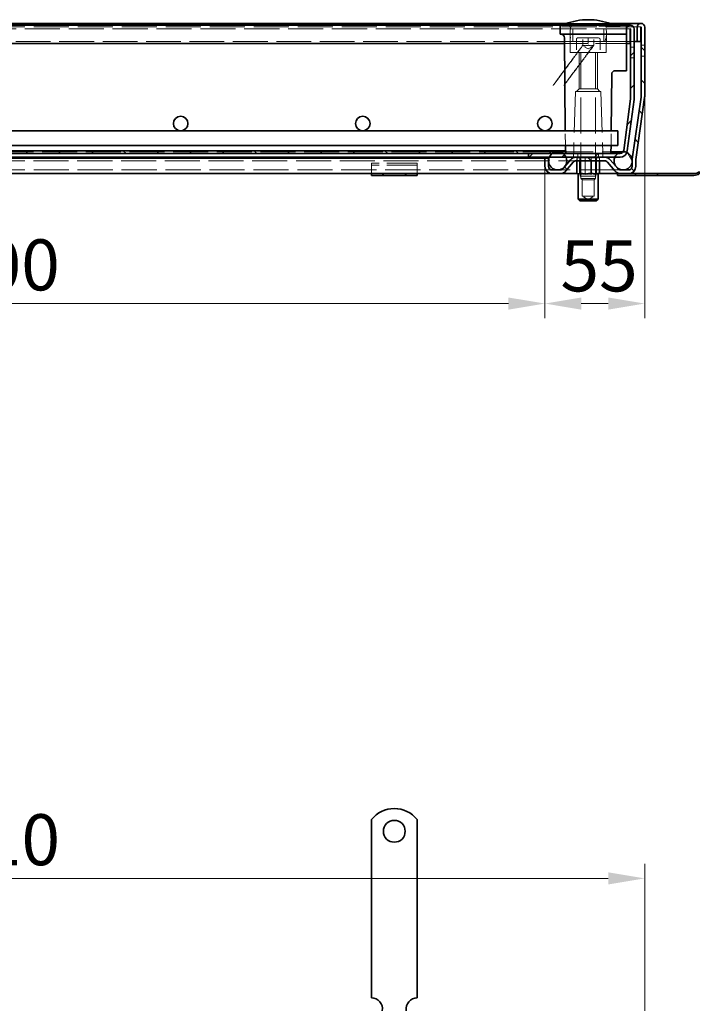
# Model space of a CAD drawing. Units: millimetres. Extents: x 193 to 1313, y 145 to 1710.
# Drawn here: x 809 to 1182, y 1170 to 1710 of the extents above; entities that cross this region are included whole.
import ezdxf

# ---------------------------------------------------------------- set-up
doc = ezdxf.new("R2010")
doc.units = ezdxf.units.MM
doc.header["$LTSCALE"] = 10
doc.linetypes.add('DASHED_SPACE', pattern=[0.2067, 0.1654, -0.0413])
doc.layers.get('Defpoints').update_dxf_attribs({"color": 10})
for name, color, linetype, lineweight in [('Kóta (ISO)', 10, 'Continuous', 9), ('Skrytá (ISO)', 10, 'DASHED_SPACE', 9), ('Viditelná (ISO)', 10, 'Continuous', 35), ('Šrafy (ISO)', 10, 'Continuous', 9)]:
    doc.layers.add(name, color=color, linetype=linetype, lineweight=lineweight)
doc.styles.add('Text poznámky (ISO)', font='tahoma.ttf')
doc.dimstyles.new('Výchozí (ISO)', dxfattribs={"dimscale": 8, "dimtxt": 3.5, "dimasz": 2.5, "dimexe": 1, "dimexo": 0, "dimgap": 0.762, "dimtad": 1, "dimrnd": 1e-08, "dimtxsty": 'Text poznámky (ISO)', "dimcen": 0.09, "dimdle": 10, "dimclrd": 256, "dimclre": 256, "dimclrt": 256, "dimazin": 2, "dimtfac": 1.001486, "dimtmove": 0, "dimatfit": 3, "dimfxl": 0, "dimtolj": 1, "dimlwd": -1, "dimlwe": -1, "dimarcsym": 0})
pattern_1 = [(135, (0, 186.928), (-8.98026, -8.98026), [])]

# ---------------------------------------------------------------- blocks, each defined once
blk = doc.blocks.new('*D2')
at = {"layer": 'Defpoints', "color": 0, "transparency": 16777216}
for p in [(497.14, 1629.69), (1097.17, 1629.69), (1097.17, 1554.33)]:
    blk.add_point(p, dxfattribs=at)
at = {"layer": 'Kóta (ISO)', "transparency": 16777216}
for p, q in [((497.14, 1629.69), (497.14, 1546.33)), ((1097.17, 1629.69), (1097.17, 1546.33)), ((517.14, 1554.33), (1077.17, 1554.33))]:
    blk.add_line(p, q, dxfattribs=at)
for points in [[(517.14, 1557.66), (517.14, 1550.99), (497.14, 1554.33)], [(1077.17, 1557.66), (1077.17, 1550.99), (1097.17, 1554.33)]]:
    blk.add_solid(points, dxfattribs=at)
at = {"layer": 'Kóta (ISO)', "transparency": 16777216, "insert": (767.2, 1589.57), "char_height": 28, "attachment_point": 1, "style": 'Text poznámky (ISO)'}
blk.add_mtext('\\A1;600', dxfattribs=at)
blk = doc.blocks.new('*D5')
at = {"layer": 'Defpoints', "color": 0, "transparency": 16777216}
for p in [(1151.96, 1238.71), (442.36, 1166.08), (1151.96, 1166.08)]:
    blk.add_point(p, dxfattribs=at)
at = {"layer": 'Kóta (ISO)', "transparency": 16777216}
for p, q in [((442.36, 1166.08), (442.36, 1246.71)), ((1151.96, 1166.08), (1151.96, 1246.71)), ((462.36, 1238.71), (1131.96, 1238.71))]:
    blk.add_line(p, q, dxfattribs=at)
for points in [[(462.36, 1242.04), (462.36, 1235.38), (442.36, 1238.71)], [(1131.96, 1242.04), (1131.96, 1235.38), (1151.96, 1238.71)]]:
    blk.add_solid(points, dxfattribs=at)
at = {"layer": 'Kóta (ISO)', "transparency": 16777216, "insert": (767.33, 1273.95), "char_height": 28, "attachment_point": 1, "style": 'Text poznámky (ISO)'}
blk.add_mtext('\\A1;710', dxfattribs=at)
blk = doc.blocks.new('*D7')
at = {"layer": 'Defpoints', "color": 0, "transparency": 16777216}
for p in [(1151.96, 1667.97), (1097.17, 1629.69), (1151.96, 1554.33)]:
    blk.add_point(p, dxfattribs=at)
at = {"layer": 'Kóta (ISO)', "transparency": 16777216}
for p, q in [((1151.96, 1667.97), (1151.96, 1546.33)), ((1097.17, 1629.69), (1097.17, 1546.33)), ((1117.17, 1554.33), (1131.96, 1554.33))]:
    blk.add_line(p, q, dxfattribs=at)
for points in [[(1117.17, 1557.66), (1117.17, 1550.99), (1097.17, 1554.33)], [(1131.96, 1557.66), (1131.96, 1550.99), (1151.96, 1554.33)]]:
    blk.add_solid(points, dxfattribs=at)
at = {"layer": 'Kóta (ISO)', "transparency": 16777216, "insert": (1105.71, 1589.01), "char_height": 28, "attachment_point": 1, "style": 'Text poznámky (ISO)'}
blk.add_mtext('\\A1;55', dxfattribs=at)

msp = doc.modelspace()

# ---------------------------------------------------------------- hatches: boundary and pattern name
at = {"layer": 'Šrafy (ISO)'}
h = msp.add_hatch(dxfattribs=at)
h.set_pattern_fill('ANSI31', color=256, scale=101.6, style=0)
h.set_pattern_definition([(45, (0, 186.928), (-8.98026, 8.98026), [])])
edge = h.paths.add_edge_path()
edge.add_line((1144.14, 1666.66), (1140.42, 1638.43))
edge.add_ellipse((1138.44, 1638.69), major_axis=(1.98, -0.26), ratio=1, start_angle=337.4992, end_angle=360, ccw=False)
edge.add_ellipse((1138.44, 1638.69), major_axis=(1.73, -1), ratio=1, start_angle=300.0008, end_angle=360, ccw=False)
edge.add_line((1138.44, 1636.69), (1137.16, 1636.69))
edge.add_line((1137.16, 1636.69), (1108.66, 1636.69))
edge.add_line((1108.66, 1636.69), (1107.16, 1636.69))
edge.add_line((1107.16, 1636.69), (1101.16, 1636.69))
edge.add_line((1101.16, 1636.69), (1088.16, 1636.69))
edge.add_line((1088.16, 1636.69), (1088.16, 1634.69))
edge.add_line((1088.16, 1634.69), (1099.58, 1634.69))
edge.add_line((1099.58, 1634.69), (1108.74, 1634.69))
edge.add_line((1108.74, 1634.69), (1114.28, 1634.69))
edge.add_line((1114.28, 1634.69), (1130.01, 1634.69))
edge.add_line((1130.01, 1634.69), (1135.58, 1634.69))
edge.add_line((1135.58, 1634.69), (1138.44, 1634.69))
edge.add_ellipse((1138.44, 1638.69), major_axis=(0, -4), ratio=1, start_angle=0, end_angle=69.1091)
edge.add_ellipse((1138.44, 1638.69), major_axis=(3.74, -1.43), ratio=1, start_angle=0, end_angle=13.3909)
edge.add_line((1142.41, 1638.17), (1146.12, 1666.4))
edge.add_ellipse((1142.16, 1666.92), major_axis=(3.97, -0.52), ratio=1, start_angle=0, end_angle=7.5)
edge.add_line((1146.16, 1666.92), (1146.16, 1705.09))
edge.add_ellipse((1144.06, 1705.09), major_axis=(2.1, 0), ratio=1, start_angle=0, end_angle=180)
edge.add_line((1141.96, 1705.09), (1141.96, 1697.19))
edge.add_line((1141.96, 1697.19), (1143.96, 1697.19))
edge.add_line((1143.96, 1697.19), (1143.96, 1705.09))
edge.add_ellipse((1144.06, 1705.09), major_axis=(-0.1, 0), ratio=1, start_angle=180, end_angle=360, ccw=False)
edge.add_line((1144.16, 1705.09), (1144.16, 1666.92))
edge.add_ellipse((1142.16, 1666.92), major_axis=(2, 0), ratio=1, start_angle=352.5, end_angle=360, ccw=False)
h = msp.add_hatch(dxfattribs=at)
h.set_pattern_fill('ANSI31', color=256, scale=101.6, angle=90, style=0)
h.set_pattern_definition(pattern_1)
edge = h.paths.add_edge_path()
edge.add_line((1105.61, 1627.69), (1101.17, 1627.69))
edge.add_ellipse((1101.17, 1629.69), major_axis=(0, -2), ratio=1, start_angle=270, end_angle=360, ccw=False)
edge.add_line((1099.17, 1629.69), (1099.17, 1632.31))
edge.add_line((1099.17, 1632.31), (1099.17, 1633.08))
edge.add_line((1099.17, 1633.08), (1099.17, 1634.19))
edge.add_line((1099.17, 1634.19), (1097.17, 1634.19))
edge.add_line((1097.17, 1634.19), (1097.17, 1629.69))
edge.add_ellipse((1101.17, 1629.69), major_axis=(-4, 0), ratio=1, start_angle=0, end_angle=90)
edge.add_line((1101.17, 1625.69), (1105.61, 1625.69))
edge.add_ellipse((1105.61, 1629.69), major_axis=(0, -4), ratio=1, start_angle=0, end_angle=50)
edge.add_line((1108.67, 1627.12), (1112.75, 1631.98))
edge.add_ellipse((1114.28, 1630.69), major_axis=(-1.53, 1.29), ratio=1, start_angle=310, end_angle=360, ccw=False)
edge.add_line((1114.28, 1632.69), (1130.01, 1632.69))
edge.add_ellipse((1130.01, 1630.69), major_axis=(0, 2), ratio=1, start_angle=310, end_angle=360, ccw=False)
edge.add_line((1131.55, 1631.98), (1135.62, 1627.12))
edge.add_ellipse((1138.69, 1629.69), major_axis=(-3.06, -2.57), ratio=1, start_angle=0, end_angle=50)
edge.add_line((1138.69, 1625.69), (1143.12, 1625.69))
edge.add_ellipse((1143.12, 1629.69), major_axis=(0, -4), ratio=1, start_angle=0, end_angle=90)
edge.add_line((1147.12, 1629.69), (1147.12, 1633.13))
edge.add_ellipse((1149.12, 1633.13), major_axis=(-2, 0), ratio=1, start_angle=352, end_angle=360, ccw=False)
edge.add_line((1147.14, 1633.41), (1151.92, 1667.41))
edge.add_ellipse((1147.96, 1667.97), major_axis=(3.96, -0.56), ratio=1, start_angle=0, end_angle=8)
edge.add_line((1151.96, 1667.97), (1151.96, 1706.09))
edge.add_ellipse((1149.86, 1706.09), major_axis=(2.1, 0), ratio=1, start_angle=0, end_angle=180)
edge.add_line((1147.76, 1706.09), (1147.76, 1698.19))
edge.add_line((1147.76, 1698.19), (1149.76, 1698.19))
edge.add_line((1149.76, 1698.19), (1149.76, 1706.09))
edge.add_ellipse((1149.86, 1706.09), major_axis=(-0.1, 0), ratio=1, start_angle=180, end_angle=360, ccw=False)
edge.add_line((1149.96, 1706.09), (1149.96, 1667.97))
edge.add_ellipse((1147.96, 1667.97), major_axis=(2, 0), ratio=1, start_angle=352, end_angle=360, ccw=False)
edge.add_line((1149.94, 1667.69), (1145.16, 1633.69))
edge.add_ellipse((1149.12, 1633.13), major_axis=(-3.96, 0.56), ratio=1, start_angle=0, end_angle=5.8476)
edge.add_ellipse((1149.12, 1633.13), major_axis=(-4, 0.15), ratio=1, start_angle=0, end_angle=2.1524)
edge.add_line((1145.12, 1633.13), (1145.12, 1632.08))
edge.add_line((1145.12, 1632.08), (1145.12, 1629.69))
edge.add_ellipse((1143.12, 1629.69), major_axis=(2, 0), ratio=1, start_angle=270, end_angle=360, ccw=False)
edge.add_line((1143.12, 1627.69), (1138.69, 1627.69))
edge.add_ellipse((1138.69, 1629.69), major_axis=(0, -2), ratio=1, start_angle=310, end_angle=360, ccw=False)
edge.add_line((1137.15, 1628.41), (1133.08, 1633.26))
edge.add_ellipse((1130.01, 1630.69), major_axis=(3.06, 2.57), ratio=1, start_angle=0, end_angle=50)
edge.add_line((1130.01, 1634.69), (1114.28, 1634.69))
edge.add_ellipse((1114.28, 1630.69), major_axis=(0, 4), ratio=1, start_angle=0, end_angle=50)
edge.add_line((1111.22, 1633.26), (1107.14, 1628.41))
edge.add_ellipse((1105.61, 1629.69), major_axis=(1.53, -1.29), ratio=1, start_angle=310, end_angle=360, ccw=False)
h = msp.add_hatch(dxfattribs=at)
h.set_pattern_fill('ANSI31', color=256, scale=101.6, angle=90, style=0)
h.set_pattern_definition(pattern_1)
h.paths.add_polyline_path([(485.66, 1638.19), (485.66, 1636.69), (487.16, 1636.69), (493.16, 1636.69), (506.16, 1636.69), (1088.16, 1636.69), (1101.16, 1636.69), (1107.16, 1636.69), (1108.66, 1636.69), (1108.66, 1638.19)])
h = msp.add_hatch(dxfattribs=at)
h.set_pattern_fill('ANSI31', color=256, scale=101.6, angle=75, style=0)
h.set_pattern_definition([(120, (0, 186.928), (-10.99852, -6.35), [])])
edge = h.paths.add_edge_path()
edge.add_ellipse((1140.16, 1632.69), major_axis=(-3, 4), ratio=1, start_angle=0, end_angle=29.5519)
edge.add_ellipse((1140.16, 1632.69), major_axis=(-4.58, 2), ratio=1, start_angle=0, end_angle=196.5449)
edge.add_ellipse((1140.16, 1632.69), major_axis=(4.96, -0.61), ratio=1, start_angle=0, end_angle=13.7972)
edge.add_ellipse((1140.16, 1632.69), major_axis=(4.97, 0.59), ratio=1, start_angle=0, end_angle=59.4031)
edge.add_ellipse((1140.16, 1632.69), major_axis=(2.02, 4.57), ratio=1, start_angle=0, end_angle=23.657)
edge.add_ellipse((1140.16, 1632.69), major_axis=(0.02, 5), ratio=1, start_angle=0, end_angle=37.0457)
edge = h.paths.add_edge_path()
edge.add_ellipse((454.16, 1632.69), major_axis=(-0.02, 5), ratio=1, start_angle=0, end_angle=23.657)
edge.add_ellipse((454.16, 1632.69), major_axis=(-2.02, 4.57), ratio=1, start_angle=0, end_angle=59.4031)
edge.add_ellipse((454.16, 1632.69), major_axis=(-4.97, 0.59), ratio=1, start_angle=0, end_angle=13.7972)
edge.add_ellipse((454.16, 1632.69), major_axis=(-4.96, -0.61), ratio=1, start_angle=0, end_angle=196.5449)
edge.add_ellipse((454.16, 1632.69), major_axis=(4.58, 2), ratio=1, start_angle=0, end_angle=29.5519)
edge.add_ellipse((454.16, 1632.69), major_axis=(3, 4), ratio=1, start_angle=0, end_angle=37.0457)
h = msp.add_hatch(dxfattribs=at)
h.set_pattern_fill('ANSI31', color=256, scale=101.6, angle=15, style=0)
h.set_pattern_definition([(60, (0, 186.928), (-10.99852, 6.35), [])])
edge = h.paths.add_edge_path()
edge.add_ellipse((1104.16, 1632.69), major_axis=(0, 5), ratio=1, start_angle=0, end_angle=36.8699)
edge.add_ellipse((1104.16, 1632.69), major_axis=(-3, 4), ratio=1, start_angle=0, end_angle=29.5519)
edge.add_ellipse((1104.16, 1632.69), major_axis=(-4.58, 2), ratio=1, start_angle=0, end_angle=19.1417)
edge.add_ellipse((1104.16, 1632.69), major_axis=(-4.99, 0.39), ratio=1, start_angle=0, end_angle=8.873)
edge.add_ellipse((1104.16, 1632.69), major_axis=(-4.99, -0.39), ratio=1, start_angle=0, end_angle=199.1417)
edge.add_ellipse((1104.16, 1632.69), major_axis=(4.58, 2), ratio=1, start_angle=0, end_angle=29.5519)
edge.add_ellipse((1104.16, 1632.69), major_axis=(3, 4), ratio=1, start_angle=0, end_angle=36.8699)
edge = h.paths.add_edge_path()
edge.add_ellipse((490.16, 1632.69), major_axis=(0, 5), ratio=1, start_angle=0, end_angle=36.8699)
edge.add_ellipse((490.16, 1632.69), major_axis=(-3, 4), ratio=1, start_angle=0, end_angle=29.5519)
edge.add_ellipse((490.16, 1632.69), major_axis=(-4.58, 2), ratio=1, start_angle=0, end_angle=199.1417)
edge.add_ellipse((490.16, 1632.69), major_axis=(4.99, -0.39), ratio=1, start_angle=0, end_angle=8.873)
edge.add_ellipse((490.16, 1632.69), major_axis=(4.99, 0.39), ratio=1, start_angle=0, end_angle=19.1417)
edge.add_ellipse((490.16, 1632.69), major_axis=(4.58, 2), ratio=1, start_angle=0, end_angle=29.5519)
edge.add_ellipse((490.16, 1632.69), major_axis=(3, 4), ratio=1, start_angle=0, end_angle=36.8699)

# ---------------------------------------------------------------- linework, layer by layer
at = {"layer": 'Skrytá (ISO)', "ltscale": 11.687244}
msp.add_line((1149.86, 1706.19), (444.46, 1706.19), dxfattribs=at)
at = {"layer": 'Skrytá (ISO)', "ltscale": 11.654706}
msp.add_line((1144.06, 1705.19), (450.26, 1705.19), dxfattribs=at)
at = {"layer": 'Skrytá (ISO)', "ltscale": 14.131016}
msp.add_line((1132.64, 1708.19), (1109.28, 1708.19), dxfattribs=at)
at = {"layer": 'Skrytá (ISO)', "ltscale": 6.670747}
for p, q in [((1111.09, 1692.19), (1110.97, 1706.2)), ((1130.83, 1692.19), (1130.95, 1706.2))]:
    msp.add_line(p, q, dxfattribs=at)
at = {"layer": 'Skrytá (ISO)', "ltscale": 4.285467}
for p, q in [((1112.46, 1698.19), (1112.46, 1707.19)), ((1129.46, 1698.19), (1129.46, 1707.19))]:
    msp.add_line(p, q, dxfattribs=at)
at = {"layer": 'Skrytá (ISO)', "ltscale": 0.238005}
for p, q in [((1126.75, 1707.19), (1126.76, 1706.69)), ((1129.63, 1707.19), (1129.63, 1706.69)), ((1133.42, 1707.19), (1133.42, 1706.69)), ((1133.58, 1707.19), (1133.58, 1706.69)), ((1134.42, 1707.19), (1134.43, 1706.69)), ((1135.03, 1707.19), (1135.02, 1706.69))]:
    msp.add_line(p, q, dxfattribs=at)
at = {"layer": 'Skrytá (ISO)', "ltscale": 0.293969}
msp.add_line((1126.76, 1706.69), (1127.19, 1706.69), dxfattribs=at)
at = {"layer": 'Skrytá (ISO)', "ltscale": 0.238006}
msp.add_line((1127.19, 1707.19), (1127.19, 1706.69), dxfattribs=at)
at = {"layer": 'Skrytá (ISO)', "ltscale": 0.268154}
msp.add_line((1127.19, 1706.69), (1127.6, 1706.69), dxfattribs=at)
at = {"layer": 'Skrytá (ISO)', "ltscale": 0.238004}
for p, q in [((1127.6, 1707.19), (1127.6, 1706.69)), ((1129.19, 1707.19), (1129.19, 1706.69))]:
    msp.add_line(p, q, dxfattribs=at)
at = {"layer": 'Skrytá (ISO)', "ltscale": 1.071137}
msp.add_line((1127.6, 1706.69), (1129.19, 1706.69), dxfattribs=at)
at = {"layer": 'Skrytá (ISO)', "ltscale": 0.238012}
for p, q in [((1128.16, 1707.19), (1128.15, 1706.69)), ((1129.91, 1707.19), (1129.91, 1706.69))]:
    msp.add_line(p, q, dxfattribs=at)
at = {"layer": 'Skrytá (ISO)', "ltscale": 0.294296}
msp.add_line((1129.19, 1706.69), (1129.63, 1706.69), dxfattribs=at)
at = {"layer": 'Skrytá (ISO)', "ltscale": 0.238002}
msp.add_line((1129.54, 1707.19), (1129.55, 1706.69), dxfattribs=at)
at = {"layer": 'Skrytá (ISO)', "ltscale": 1.499895}
msp.add_line((1131.02, 1706.69), (1129.63, 1706.69), dxfattribs=at)
at = {"layer": 'Skrytá (ISO)', "ltscale": 0.237996}
for p, q in [((1130.46, 1707.19), (1130.46, 1706.69)), ((1131.02, 1706.69), (1131.02, 1707.19)), ((1131.08, 1706.69), (1131.08, 1707.19)), ((1131.64, 1707.19), (1131.64, 1706.69)), ((1134.2, 1706.69), (1134.2, 1707.19)), ((1134.46, 1707.19), (1134.47, 1706.69)), ((1134.83, 1707.19), (1134.82, 1706.69)), ((1135.09, 1706.69), (1135.09, 1707.19)), ((1137.64, 1707.19), (1137.65, 1706.69)), ((1138.27, 1706.69), (1138.27, 1707.19))]:
    msp.add_line(p, q, dxfattribs=at)
at = {"layer": 'Skrytá (ISO)', "ltscale": 1.770761}
msp.add_line((1133.58, 1706.69), (1131.02, 1706.69), dxfattribs=at)
at = {"layer": 'Skrytá (ISO)', "ltscale": 0.384946}
msp.add_line((1133.58, 1706.69), (1134.2, 1706.69), dxfattribs=at)
at = {"layer": 'Skrytá (ISO)', "ltscale": 3.039224}
msp.add_line((1138.27, 1706.69), (1134.2, 1706.69), dxfattribs=at)
at = {"layer": 'Skrytá (ISO)', "ltscale": 11.533173}
msp.add_line((1111.83, 1698.19), (482.48, 1698.19), dxfattribs=at)
at = {"layer": 'Skrytá (ISO)', "ltscale": 11.556534}
msp.add_line((1130.08, 1698.19), (1111.83, 1698.19), dxfattribs=at)
at = {"layer": 'Skrytá (ISO)', "ltscale": 3.428354}
for p, q in [((1114.46, 1699.39), (1114.46, 1692.19)), ((1127.46, 1699.39), (1127.46, 1692.19))]:
    msp.add_line(p, q, dxfattribs=at)
at = {"layer": 'Skrytá (ISO)', "ltscale": 10.829147}
msp.add_line((1115.26, 1700.19), (1126.66, 1700.19), dxfattribs=at)
at = {"layer": 'Skrytá (ISO)', "ltscale": 1.904597}
for p, q in [((1117.96, 1696.19), (1117.96, 1700.19)), ((1120.96, 1700.19), (1120.96, 1696.19)), ((1123.96, 1696.19), (1123.96, 1700.19))]:
    msp.add_line(p, q, dxfattribs=at)
at = {"layer": 'Skrytá (ISO)', "ltscale": 9.721639}
msp.add_line((1146.16, 1698.19), (1130.08, 1698.19), dxfattribs=at)
at = {"layer": 'Skrytá (ISO)', "ltscale": 10.289059}
msp.add_line((1141.96, 1697.19), (1107.93, 1697.19), dxfattribs=at)
at = {"layer": 'Skrytá (ISO)', "ltscale": 12.499872}
msp.add_line((1130.83, 1692.19), (1111.09, 1692.19), dxfattribs=at)
at = {"layer": 'Skrytá (ISO)', "ltscale": 12.094824}
for p, q in [((1115.91, 1672.19), (1115.91, 1692.19)), ((1126.01, 1672.19), (1126.01, 1692.19))]:
    msp.add_line(p, q, dxfattribs=at)
at = {"layer": 'Skrytá (ISO)', "ltscale": 1.649416}
for q in [(1117.96, 1695.92), (1123.96, 1695.92)]:
    msp.add_line((1120.96, 1694.19), q, dxfattribs=at)
at = {"layer": 'Skrytá (ISO)', "ltscale": 0.952248}
for p, q in [((1144.16, 1695.19), (1146.16, 1695.19)), ((1151.96, 1696.19), (1149.96, 1696.19)), ((1144.16, 1689.19), (1146.16, 1689.19)), ((1151.96, 1690.19), (1149.96, 1690.19)), ((1112.96, 1636.69), (1112.96, 1634.69)), ((1114.82, 1634.69), (1114.82, 1632.69)), ((1115.3, 1636.69), (1115.3, 1634.69)), ((1115.3, 1634.69), (1115.3, 1636.69)), ((1116.47, 1632.69), (1116.47, 1634.69)), ((1116.47, 1634.69), (1116.47, 1632.69)), ((1119.31, 1634.69), (1119.31, 1632.69)), ((1122.6, 1634.69), (1122.6, 1632.69)), ((1125.45, 1634.69), (1125.45, 1632.69)), ((1125.45, 1632.69), (1125.45, 1634.69)), ((1126.62, 1634.69), (1126.62, 1636.69)), ((1126.62, 1636.69), (1126.62, 1634.69)), ((1127.09, 1634.69), (1127.09, 1632.69)), ((1128.96, 1636.69), (1128.96, 1634.69))]:
    msp.add_line(p, q, dxfattribs=at)
at = {"layer": 'Skrytá (ISO)', "ltscale": 11.945053}
for p, q in [((1116.96, 1692.09), (1116.96, 1622.96)), ((1124.96, 1692.09), (1124.96, 1622.96))]:
    msp.add_line(p, q, dxfattribs=at)
at = {"layer": 'Skrytá (ISO)', "ltscale": 13.517655}
for p, q in [((1113.96, 1670.69), (1112.97, 1637.18)), ((1127.96, 1670.69), (1128.94, 1637.18))]:
    msp.add_line(p, q, dxfattribs=at)
at = {"layer": 'Skrytá (ISO)', "ltscale": 13.298953}
msp.add_line((1113.96, 1670.69), (1127.96, 1670.69), dxfattribs=at)
at = {"layer": 'Skrytá (ISO)', "ltscale": 1.010018}
for p, q in [((1115.91, 1672.19), (1114.41, 1670.69)), ((1126.01, 1672.19), (1127.51, 1670.69))]:
    msp.add_line(p, q, dxfattribs=at)
at = {"layer": 'Skrytá (ISO)', "ltscale": 9.599944}
msp.add_line((1126.01, 1672.19), (1115.91, 1672.19), dxfattribs=at)
at = {"layer": 'Skrytá (ISO)', "ltscale": 3.809438}
for p, q in [((1108.42, 1641.19), (1108.35, 1649.19)), ((1133.5, 1641.19), (1133.57, 1649.19))]:
    msp.add_line(p, q, dxfattribs=at)
at = {"layer": 'Skrytá (ISO)', "ltscale": 0.47817}
msp.add_line((1108.45, 1637.19), (1108.45, 1638.19), dxfattribs=at)
at = {"layer": 'Skrytá (ISO)', "ltscale": 11.622807}
msp.add_line((480.04, 1632.69), (1114.28, 1632.69), dxfattribs=at)
at = {"layer": 'Skrytá (ISO)', "ltscale": 11.603471}
msp.add_line((1104.16, 1637.69), (490.16, 1637.69), dxfattribs=at)
at = {"layer": 'Skrytá (ISO)', "ltscale": 11.816129}
msp.add_line((1104.16, 1637.69), (1133.47, 1637.69), dxfattribs=at)
at = {"layer": 'Skrytá (ISO)', "ltscale": 0.312148}
for p, q in [((1114.7, 1634.29), (1114.2, 1634.69)), ((1116.36, 1634.29), (1115.99, 1634.69)), ((1119.23, 1634.29), (1119.09, 1634.69)), ((1122.55, 1634.29), (1122.68, 1634.69)), ((1125.42, 1634.29), (1125.79, 1634.69)), ((1127.08, 1634.29), (1127.58, 1634.69))]:
    msp.add_line(p, q, dxfattribs=at)
at = {"layer": 'Skrytá (ISO)', "ltscale": 3.051504}
for p, q in [((1116.36, 1634.29), (1114.7, 1634.29)), ((1122.55, 1634.29), (1116.36, 1634.29)), ((1127.08, 1634.29), (1122.55, 1634.29))]:
    msp.add_line(p, q, dxfattribs=at)
at = {"layer": 'Skrytá (ISO)', "ltscale": 0.761779}
for p, q in [((1114.7, 1632.69), (1114.7, 1634.29)), ((1116.36, 1632.69), (1116.36, 1634.29)), ((1122.55, 1632.69), (1122.55, 1634.29)), ((1127.08, 1632.69), (1127.08, 1634.29))]:
    msp.add_line(p, q, dxfattribs=at)
at = {"layer": 'Skrytá (ISO)', "ltscale": 4.952111}
for p, q in [((1116.59, 1624.29), (1116.59, 1634.69)), ((1125.19, 1624.29), (1125.19, 1634.69))]:
    msp.add_line(p, q, dxfattribs=at)
at = {"layer": 'Skrytá (ISO)', "ltscale": 4.094998}
for p, q in [((1119.23, 1625.69), (1119.23, 1634.29)), ((1125.42, 1625.69), (1125.42, 1634.29))]:
    msp.add_line(p, q, dxfattribs=at)
at = {"layer": 'Skrytá (ISO)', "ltscale": 11.673039}
msp.add_line((1101.17, 1627.69), (493.14, 1627.69), dxfattribs=at)
at = {"layer": 'Skrytá (ISO)', "ltscale": 2.430811}
for p, q in [((1001.96, 1629.48), (1001.96, 1631.39)), ((1026.96, 1629.48), (1026.96, 1631.39))]:
    msp.add_line(p, q, dxfattribs=at)
at = {"layer": 'Skrytá (ISO)', "ltscale": 10.07902}
for p, q in [((1026.96, 1631.39), (1001.96, 1631.39)), ((1026.96, 1630.39), (1001.96, 1630.39))]:
    msp.add_line(p, q, dxfattribs=at)
at = {"layer": 'Skrytá (ISO)', "ltscale": 1.66651}
for p, q in [((1001.96, 1629.48), (1001.96, 1627.01)), ((1026.96, 1629.48), (1026.96, 1627.01))]:
    msp.add_line(p, q, dxfattribs=at)
at = {"layer": 'Skrytá (ISO)', "ltscale": 13.335694}
msp.add_line((1138.69, 1627.69), (1105.61, 1627.69), dxfattribs=at)
at = {"layer": 'Skrytá (ISO)', "ltscale": 1.682838}
for p, q in [((1001.96, 1627.01), (1001.96, 1625.69)), ((1026.96, 1627.01), (1026.96, 1625.69))]:
    msp.add_line(p, q, dxfattribs=at)
at = {"layer": 'Skrytá (ISO)', "ltscale": 0.476074}
for p, q in [((1007.96, 1624.69), (1007.96, 1625.69)), ((1008.46, 1625.69), (1008.46, 1624.69)), ((1020.46, 1625.69), (1020.46, 1624.69)), ((1020.96, 1624.69), (1020.96, 1625.69))]:
    msp.add_line(p, q, dxfattribs=at)
at = {"layer": 'Skrytá (ISO)', "ltscale": 0.764663}
for p, q in [((1114.94, 1625.69), (1115.35, 1625.69)), ((1118.58, 1625.69), (1120.12, 1625.69)), ((1124.53, 1625.69), (1125.66, 1625.69))]:
    msp.add_line(p, q, dxfattribs=at)
at = {"layer": 'Skrytá (ISO)', "ltscale": 0.364494}
for p, q in [((1115.35, 1625.69), (1116.12, 1625.69)), ((1125.66, 1625.69), (1126.42, 1625.69))]:
    msp.add_line(p, q, dxfattribs=at)
at = {"layer": 'Skrytá (ISO)', "ltscale": 6.432465}
msp.add_line((1125.19, 1624.29), (1116.59, 1624.29), dxfattribs=at)
at = {"layer": 'Skrytá (ISO)', "ltscale": 5.983681}
msp.add_line((1116.96, 1622.96), (1124.96, 1622.96), dxfattribs=at)
at = {"layer": 'Skrytá (ISO)', "ltscale": 0.516281}
for p, q in [((1117.73, 1622.19), (1116.96, 1622.96)), ((1124.19, 1622.19), (1124.96, 1622.96))]:
    msp.add_line(p, q, dxfattribs=at)
at = {"layer": 'Skrytá (ISO)', "ltscale": 0.631396}
for p, q in [((1117.25, 1625.69), (1118.58, 1625.69)), ((1123.2, 1625.69), (1124.53, 1625.69))]:
    msp.add_line(p, q, dxfattribs=at)
at = {"layer": 'Skrytá (ISO)', "ltscale": 5.237816}
for p, q in [((1117.56, 1613.29), (1117.56, 1624.29)), ((1124.21, 1613.29), (1124.21, 1624.29))]:
    msp.add_line(p, q, dxfattribs=at)
at = {"layer": 'Skrytá (ISO)', "ltscale": 4.836571}
msp.add_line((1124.19, 1622.19), (1117.73, 1622.19), dxfattribs=at)
at = {"layer": 'Skrytá (ISO)', "ltscale": 0.729089}
msp.add_line((1120.12, 1625.69), (1121.65, 1625.69), dxfattribs=at)
at = {"layer": 'Skrytá (ISO)', "ltscale": 4.971674}
msp.add_line((1124.21, 1613.29), (1117.56, 1613.29), dxfattribs=at)
at = {"layer": 'Skrytá (ISO)', "ltscale": 1.827288}
for q in [(1117.56, 1613.29), (1124.21, 1613.29)]:
    msp.add_line((1120.89, 1611.37), q, dxfattribs=at)
at = {"layer": 'Skrytá (ISO)', "ltscale": 0.010186}
for centre, start, end in [((1120.94, 1675.19), 89.9646, 90), ((1120.98, 1675.19), 90, 90.0354)]:
    msp.add_arc(centre, 35, start, end, dxfattribs=at)
at = {"layer": 'Skrytá (ISO)', "ltscale": 0.743717}
for centre, start, end in [((1109.97, 1706.19), 0.5, 90), ((1131.95, 1706.19), 90, 179.5)]:
    msp.add_arc(centre, 1, start, end, dxfattribs=at)
at = {"layer": 'Skrytá (ISO)', "ltscale": 4.392855}
for centre, start, end in [((1122.96, 1702.69), 157.9757, 202.0243), ((1118.96, 1702.69), 337.9757, 22.0243)]:
    msp.add_arc(centre, 12, start, end, dxfattribs=at)
at = {"layer": 'Skrytá (ISO)', "ltscale": 0.598278}
for centre, start, end in [((1115.26, 1699.39), 90, 180), ((1126.66, 1699.39), 0, 90)]:
    msp.add_arc(centre, 0.8, start, end, dxfattribs=at)
at = {"layer": 'Skrytá (ISO)', "ltscale": 0.074697}
for centre, start, end in [((1116.86, 1692.09), 0, 90), ((1125.06, 1692.09), 90, 180)]:
    msp.add_arc(centre, 0.1, start, end, dxfattribs=at)
at = {"layer": 'Skrytá (ISO)', "ltscale": 0.221175}
msp.add_arc((1108.95, 1637.19), 0.5, 180.5, 233.7499, dxfattribs=at)
at = {"layer": 'Skrytá (ISO)', "ltscale": 0.366886}
for centre, start, end in [((1112.47, 1637.19), 270, 358.3153), ((1129.44, 1637.19), 181.6847, 270)]:
    msp.add_arc(centre, 0.5, start, end, dxfattribs=at)
at = {"layer": 'Skrytá (ISO)', "ltscale": 0.238004}
msp.add_open_spline([(1130.45, 1707.19), (1130.45, 1707.03), (1130.46, 1706.86), (1130.46, 1706.69)], degree=3, dxfattribs=at)
at = {"layer": 'Skrytá (ISO)', "ltscale": 0.238001}
msp.add_open_spline([(1131.03, 1707.19), (1131.03, 1707.03), (1131.02, 1706.86), (1131.02, 1706.69)], degree=3, dxfattribs=at)
at = {"layer": 'Skrytá (ISO)', "ltscale": 0.8373}
for points, weights in [([(1117.96, 1695.92), (1085.85, 1652.69), (1117.96, 1696.19)], [1.07735026919, 1.07735026919, 1]), ([(1123.96, 1696.19), (1091.68, 1652.69), (1123.96, 1695.92)], [1, 1.07735026919, 1.07735026919])]:
    msp.add_rational_spline(points, weights, degree=2, dxfattribs=at)
at = {"layer": 'Skrytá (ISO)', "ltscale": 1.674748}
for points in [[(1117.96, 1696.19), (1119.46, 1695.69), (1120.96, 1696.19)], [(1120.96, 1696.19), (1122.46, 1695.69), (1123.96, 1696.19)]]:
    msp.add_rational_spline(points, [1, 1.15470053838, 1], degree=2, dxfattribs=at)
at = {"layer": 'Skrytá (ISO)', "ltscale": 2.19078}
for points in [[(1115.35, 1625.69), (1115.54, 1625.69), (1115.76, 1625.66), (1116.26, 1625.54), (1116.64, 1625.41), (1116.96, 1625.41), (1117.29, 1625.41), (1117.66, 1625.54), (1118.17, 1625.66), (1118.39, 1625.69), (1118.58, 1625.69)], [(1120.12, 1625.69), (1120.38, 1625.69), (1120.68, 1625.66), (1121.37, 1625.54), (1121.88, 1625.41), (1122.32, 1625.41), (1122.77, 1625.41), (1123.28, 1625.54), (1123.97, 1625.66), (1124.27, 1625.69), (1124.53, 1625.69)]]:
    msp.add_open_spline(points, degree=3, knots=[1.1440171, 1.1440171, 1.1440171, 1.1440171, 1.2229794, 1.2229794, 1.3603246, 1.3603246, 1.3603246, 1.4976699, 1.4976699, 1.5766322, 1.5766322, 1.5766322, 1.5766322], dxfattribs=at)
at = {"layer": 'Skrytá (ISO)', "ltscale": 1.811554}
msp.add_open_spline([(1125.66, 1625.69), (1125.73, 1625.69), (1125.81, 1625.66), (1125.99, 1625.54), (1126.13, 1625.41), (1126.25, 1625.41), (1126.37, 1625.41), (1126.51, 1625.54), (1126.63, 1625.62), (1126.63, 1625.62), (1126.63, 1625.62)], degree=3, knots=[1.1440171, 1.1440171, 1.1440171, 1.1440171, 1.2229794, 1.2229794, 1.3603246, 1.3603246, 1.3603246, 1.4976699, 1.4976699, 1.5021136, 1.5021136, 1.5021136, 1.5021136], dxfattribs=at)
at = {"layer": 'Viditelná (ISO)'}
for p, q in [((1120.98, 1710.19), (1120.94, 1710.19)), ((1109.28, 1708.19), (485.04, 1708.19)), ((1106, 1707.19), (488.32, 1707.19)), ((1105.5, 1706.7), (1105.46, 1702.19)), ((1106.71, 1707.19), (1106, 1707.19)), ((1140.71, 1707.19), (1106.71, 1707.19)), ((1133.46, 1707.89), (1108.46, 1707.89)), ((1108.46, 1707.19), (1108.46, 1707.89)), ((1149.86, 1708.19), (1132.64, 1708.19)), ((1133.46, 1707.19), (1133.46, 1707.89)), ((1141.42, 1707.19), (1140.71, 1707.19)), ((1144.06, 1707.19), (1141.42, 1707.19)), ((1141.96, 1702.19), (1141.92, 1706.7)), ((1141.96, 1705.09), (1141.96, 1697.19)), ((1143.96, 1697.19), (1143.96, 1705.09)), ((1144.16, 1705.09), (1144.16, 1666.92)), ((1146.16, 1666.92), (1146.16, 1705.09)), ((1147.76, 1706.09), (1147.76, 1698.19)), ((1149.76, 1698.19), (1149.76, 1706.09)), ((1149.96, 1706.09), (1149.96, 1667.97)), ((1151.96, 1667.97), (1151.96, 1706.09)), ((1105.61, 1702.19), (1105.46, 1702.19)), ((1105.61, 1702.19), (1106.31, 1702.19)), ((1106.67, 1702.19), (1106.31, 1702.19)), ((1140.75, 1702.19), (1106.67, 1702.19)), ((1108.35, 1649.19), (1107.9, 1700.21)), ((1141.11, 1702.19), (1140.75, 1702.19)), ((1141.11, 1702.19), (1141.81, 1702.19)), ((1141.96, 1702.19), (1141.81, 1702.19)), ((1147.76, 1698.19), (1146.16, 1698.19)), ((1147.76, 1698.19), (1149.76, 1698.19)), ((1107.93, 1697.19), (486.39, 1697.19)), ((1141.96, 1697.19), (1143.96, 1697.19)), ((1141.96, 1684.21), (1141.96, 1697.19)), ((1135.25, 1682.19), (1141.96, 1682.19)), ((1141.96, 1684.21), (1141.96, 1682.19)), ((1133.57, 1649.19), (1133.84, 1680.21)), ((1144.14, 1666.66), (1140.42, 1638.43)), ((1142.41, 1638.17), (1146.12, 1666.4)), ((1149.94, 1667.69), (1145.16, 1633.69)), ((1147.14, 1633.41), (1151.92, 1667.41)), ((897.16, 1649.19), (797.16, 1649.19)), ((997.16, 1649.19), (897.16, 1649.19)), ((1097.16, 1649.19), (997.16, 1649.19)), ((1137.16, 1649.19), (1097.16, 1649.19)), ((1137.16, 1641.19), (1137.16, 1649.19)), ((457.16, 1641.19), (1137.16, 1641.19)), ((1108.66, 1638.19), (485.66, 1638.19)), ((1108.45, 1638.19), (1108.42, 1641.19)), ((1108.66, 1636.69), (1108.66, 1638.19)), ((1133.46, 1637.19), (1133.5, 1641.19)), ((485.66, 1636.69), (1108.66, 1636.69)), ((1097.17, 1634.19), (497.14, 1634.19)), ((1088.16, 1634.69), (506.16, 1634.69)), ((1138.44, 1636.69), (1088.16, 1636.69)), ((1088.16, 1636.69), (1088.16, 1634.69)), ((1088.16, 1634.69), (1138.44, 1634.69)), ((1099.17, 1634.19), (1097.17, 1634.19)), ((1097.17, 1634.19), (1097.17, 1629.69)), ((1099.17, 1629.69), (1099.17, 1634.19)), ((1111.22, 1633.26), (1107.14, 1628.41)), ((1130.01, 1634.69), (1114.28, 1634.69)), ((1114.28, 1632.69), (1130.01, 1632.69)), ((1114.7, 1625.69), (1114.7, 1632.69)), ((1116.36, 1625.69), (1116.36, 1632.69)), ((1122.55, 1625.69), (1122.55, 1632.69)), ((1127.08, 1625.69), (1127.08, 1632.69)), ((1137.15, 1628.41), (1133.08, 1633.26)), ((1133.47, 1637.69), (1140.16, 1637.69)), ((1145.12, 1633.13), (1145.12, 1629.69)), ((1147.12, 1629.69), (1147.12, 1633.13)), ((1105.61, 1627.69), (1101.17, 1627.69)), ((1108.67, 1627.12), (1112.75, 1631.98)), ((1131.55, 1631.98), (1135.62, 1627.12)), ((1143.12, 1627.69), (1138.69, 1627.69)), ((493.14, 1625.69), (1101.17, 1625.69)), ((1001.96, 1625.69), (1001.96, 1624.69)), ((1026.96, 1624.69), (1001.96, 1624.69)), ((1026.96, 1625.69), (1026.96, 1624.69)), ((1101.17, 1625.69), (1105.61, 1625.69)), ((1105.61, 1625.69), (1114.7, 1625.69)), ((1114.94, 1625.69), (1114.7, 1625.69)), ((1115.39, 1611.69), (1115.39, 1625.19)), ((1116.36, 1625.69), (1116.12, 1625.69)), ((1117.25, 1625.69), (1116.36, 1625.69)), ((1122.55, 1625.69), (1121.65, 1625.69)), ((1123.2, 1625.69), (1122.55, 1625.69)), ((1126.39, 1611.69), (1126.39, 1625.19)), ((1127.08, 1625.69), (1126.42, 1625.69)), ((1127.08, 1625.69), (1136.96, 1625.69)), ((1138.69, 1625.69), (1136.96, 1625.69)), ((1136.96, 1625.69), (1136.96, 1624.69)), ((1136.96, 1624.69), (1146.96, 1624.69)), ((1138.69, 1625.69), (1143.12, 1625.69)), ((1146.96, 1625.69), (1143.12, 1625.69)), ((1146.96, 1624.69), (1146.96, 1625.69)), ((1146.96, 1625.69), (1158.96, 1625.69)), ((1158.96, 1624.69), (1146.96, 1624.69)), ((1178.94, 1625.69), (1158.96, 1625.69)), ((1158.96, 1625.69), (1158.96, 1624.69)), ((1158.96, 1624.69), (1178.94, 1624.69)), ((1181.96, 1626.85), (1181.96, 1625.59)), ((1115.39, 1611.69), (1126.39, 1611.69)), ((1116.39, 1610.69), (1115.39, 1611.69)), ((1125.39, 1610.69), (1126.39, 1611.69)), ((1125.39, 1610.69), (1116.39, 1610.69)), ((1001.96, 1271.07), (1001.96, 1254.58)), ((1026.96, 1271.07), (1026.96, 1254.58)), ((1001.96, 1254.58), (1001.96, 1251.4)), ((1026.96, 1254.58), (1026.96, 1251.4)), ((1001.96, 1251.4), (1001.96, 1248.92)), ((1001.96, 1239.73), (1001.96, 1248.92)), ((1026.96, 1251.4), (1026.96, 1248.92)), ((1026.96, 1239.73), (1026.96, 1248.92)), ((1001.96, 1239.73), (1001.96, 1237.26)), ((1026.96, 1239.73), (1026.96, 1237.26)), ((1001.96, 1237.26), (1001.96, 1230.89)), ((1026.96, 1237.26), (1026.96, 1230.89)), ((1001.96, 1230.89), (1001.96, 1228.42)), ((1001.96, 1219.23), (1001.96, 1228.42)), ((1026.96, 1230.89), (1026.96, 1228.42)), ((1026.96, 1219.23), (1026.96, 1228.42)), ((1001.96, 1219.23), (1001.96, 1216.75)), ((1001.96, 1216.75), (1001.96, 1210.39)), ((1026.96, 1219.23), (1026.96, 1216.75)), ((1026.96, 1216.75), (1026.96, 1210.39)), ((1001.96, 1210.39), (1001.96, 1207.91)), ((1001.96, 1198.72), (1001.96, 1207.91)), ((1026.96, 1210.39), (1026.96, 1207.91)), ((1026.96, 1198.72), (1026.96, 1207.91)), ((1001.96, 1198.72), (1001.96, 1196.24)), ((1001.96, 1196.24), (1001.96, 1193.06)), ((1026.96, 1198.72), (1026.96, 1196.24)), ((1026.96, 1196.24), (1026.96, 1193.06)), ((1001.96, 1193.06), (1001.96, 1173.08)), ((1026.96, 1193.06), (1026.96, 1173.08))]:
    msp.add_line(p, q, dxfattribs=at)
for centre, radius in [((897.16, 1653.19), 4), ((997.16, 1653.19), 4), ((1097.16, 1653.19), 4), ((1104.16, 1632.69), 5), ((1140.16, 1632.69), 5), ((1014.46, 1264.58), 6)]:
    msp.add_circle(centre, radius, dxfattribs=at)
for centre, radius, start, end in [((1120.94, 1675.19), 35, 90, 110.887), ((1120.98, 1675.19), 35, 69.113, 90), ((1106, 1706.69), 0.5, 90, 179.5), ((1141.42, 1706.69), 0.5, 0.5, 90), ((1144.06, 1705.09), 2.1, 0, 180), ((1144.06, 1705.09), 0.1, 0, 180), ((1149.86, 1706.09), 2.1, 0, 180), ((1149.86, 1706.09), 0.1, 0, 180), ((1105.9, 1700.19), 2, 0.5, 90), ((1135.84, 1680.19), 2, 90, 179.5), ((1142.16, 1666.92), 2, 352.5, 0), ((1142.16, 1666.92), 4, 352.5, 0), ((1147.96, 1667.97), 2, 352, 0), ((1147.96, 1667.97), 4, 352, 0), ((1138.44, 1638.69), 2, 270, 352.5), ((1138.44, 1638.69), 4, 270, 352.5), ((1108.95, 1637.19), 0.5, 233.7499, 270), ((1114.28, 1630.69), 4, 90, 140), ((1114.28, 1630.69), 2, 90, 140), ((1130.01, 1630.69), 4, 40, 90), ((1130.01, 1630.69), 2, 40, 90), ((1132.96, 1637.19), 0.5, 270, 359.5), ((1149.12, 1633.13), 4, 172, 180), ((1149.12, 1633.13), 2, 172, 180), ((1101.17, 1629.69), 4, 180, 270), ((1101.17, 1629.69), 2, 180, 270), ((1105.61, 1629.69), 2, 270, 320), ((1138.69, 1629.69), 2, 220, 270), ((1143.12, 1629.69), 4, 270, 0), ((1143.12, 1629.69), 2, 270, 0), ((1105.61, 1629.69), 4, 270, 320), ((1114.89, 1625.19), 0.5, 0, 59.4404), ((1126.89, 1625.19), 0.5, 120.5596, 180), ((1138.69, 1629.69), 4, 220, 270), ((1178.94, 1630.19), 4.5, 270, 312.1235), ((1178.94, 1630.19), 5.5, 270, 303.2834), ((1014.46, 1261.08), 16, 38.6248, 141.3752), ((1001.96, 1167.08), 6, 350.4059, 90), ((1026.96, 1167.08), 6, 90, 189.5941)]:
    msp.add_arc(centre, radius, start, end, dxfattribs=at)
for points, knots in [([(1116.12, 1625.69), (1116.05, 1625.69), (1115.97, 1625.66), (1115.78, 1625.54), (1115.65, 1625.41), (1115.53, 1625.41), (1115.41, 1625.41), (1115.27, 1625.54), (1115.09, 1625.66), (1115.01, 1625.69), (1114.94, 1625.69)], [1.1440171, 1.1440171, 1.1440171, 1.1440171, 1.2229794, 1.2229794, 1.3603246, 1.3603246, 1.3603246, 1.4976699, 1.4976699, 1.5766322, 1.5766322, 1.5766322, 1.5766322]), ([(1121.65, 1625.69), (1121.4, 1625.69), (1121.1, 1625.66), (1120.41, 1625.54), (1119.89, 1625.41), (1119.45, 1625.41), (1119.01, 1625.41), (1118.49, 1625.54), (1117.81, 1625.66), (1117.5, 1625.69), (1117.25, 1625.69)], [1.1440171, 1.1440171, 1.1440171, 1.1440171, 1.2229794, 1.2229794, 1.3603246, 1.3603246, 1.3603246, 1.4976699, 1.4976699, 1.5766322, 1.5766322, 1.5766322, 1.5766322]), ([(1126.42, 1625.69), (1126.24, 1625.69), (1126.02, 1625.66), (1125.51, 1625.54), (1125.14, 1625.41), (1124.81, 1625.41), (1124.49, 1625.41), (1124.11, 1625.54), (1123.61, 1625.66), (1123.39, 1625.69), (1123.2, 1625.69)], [1.1465319, 1.1465319, 1.1465319, 1.1465319, 1.2254942, 1.2254942, 1.3628395, 1.3628395, 1.3628395, 1.5001847, 1.5001847, 1.579147, 1.579147, 1.579147, 1.579147])]:
    msp.add_open_spline(points, degree=3, knots=knots, dxfattribs=at)
msp.add_open_spline([(1126.63, 1625.62), (1126.7, 1625.66), (1126.77, 1625.69), (1126.84, 1625.69)], degree=3, dxfattribs=at)

# ---------------------------------------------------------------- dimensions: what is measured, and where the dimension line sits
at = {"layer": 'Kóta (ISO)'}
for base, p1, p2, override, picture, middle in [((1151.96, 1554.33), (1097.17, 1629.69), (1151.96, 1667.97), {"dimdec": 0, "dimtp": 1.5, "dimtm": -0.5, "dimtofl": 0, "dimatfit": 1}, '*D7', (1124.57, 1554.33)), ((1097.17, 1554.33), (497.14, 1629.69), (1097.17, 1629.69), {"dimdec": 0, "dimtp": 1.5, "dimtm": -0.5, "dimtofl": 0, "dimatfit": 1}, '*D2', (797.16, 1554.33)), ((1151.96, 1238.71), (442.36, 1166.08), (1151.96, 1166.08), {"dimgap": 0.762, "dimdec": 0, "dimtol": 0, "dimlim": 0, "dimtp": 1.5, "dimtm": -0.5, "dimtdec": 2, "dimtofl": 0, "dimatfit": 1}, '*D5', (797.16, 1238.71))]:
    dim = msp.add_linear_dim(base=base, p1=p1, p2=p2, angle=180, dimstyle='Výchozí (ISO)', override=override, dxfattribs=at)
    dim.commit()
    dim.dimension.update_dxf_attribs({"geometry": picture, "text_midpoint": middle, "dimtype": 160})

doc.saveas('drawing.dxf')
